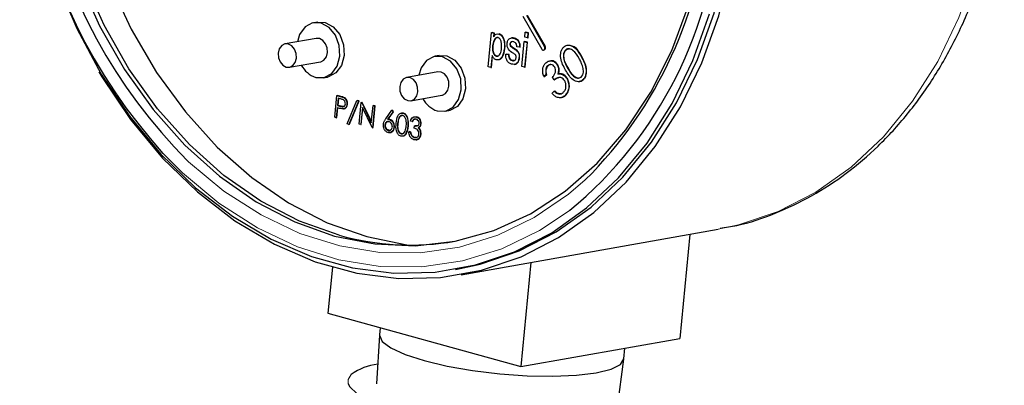
# Model space of a CAD drawing. Units: inches. Extents: x 0.5 to 33.5, y 0.5 to 21.
# Drawn here: x 24 to 25.1, y 16.9 to 17.3 of the extents above; entities that cross this region are included whole.
import ezdxf

# ---------------------------------------------------------------- set-up
doc = ezdxf.new("R2010")
doc.units = ezdxf.units.IN
doc.header["$MEASUREMENT"] = 0

msp = doc.modelspace()

# ---------------------------------------------------------------- linework, layer by layer
at = {"color": 7, "linetype": 'Continuous', "lineweight": 30}
for p, q in [((24.6082, 17.2857), (24.6293, 17.2487)), ((24.6324, 17.2514), (24.6125, 17.2863)), ((24.6131, 17.2864), (24.633, 17.2515)), ((24.3785, 17.2789), (24.3737, 17.2781)), ((24.3768, 17.2606), (24.342, 17.2545)), ((24.5693, 17.2289), (24.573, 17.2672)), ((24.573, 17.2672), (24.5736, 17.2673)), ((24.573, 17.2672), (24.5758, 17.2665)), ((24.5764, 17.2666), (24.5736, 17.2673)), ((24.5758, 17.2665), (24.5754, 17.2624)), ((24.5758, 17.2665), (24.5764, 17.2666)), ((24.576, 17.2625), (24.5764, 17.2666)), ((24.5811, 17.2655), (24.5817, 17.2656)), ((24.5958, 17.2611), (24.595, 17.261)), ((24.5982, 17.2608), (24.5988, 17.2609)), ((24.6102, 17.2621), (24.6107, 17.2676)), ((24.6133, 17.2612), (24.6102, 17.2621)), ((24.6107, 17.2676), (24.6113, 17.2677)), ((24.6107, 17.2676), (24.6138, 17.2667)), ((24.6145, 17.2668), (24.6113, 17.2677)), ((24.6138, 17.2667), (24.6133, 17.2612)), ((24.6133, 17.2612), (24.6139, 17.2613)), ((24.6138, 17.2667), (24.6145, 17.2668)), ((24.6139, 17.2613), (24.6145, 17.2668)), ((24.5743, 17.2523), (24.575, 17.2524)), ((24.5874, 17.2492), (24.5881, 17.2493)), ((24.5936, 17.2545), (24.5943, 17.2546)), ((24.5944, 17.2519), (24.595, 17.252)), ((24.6046, 17.2508), (24.6014, 17.2512)), ((24.6046, 17.2508), (24.6052, 17.2509)), ((24.6069, 17.2292), (24.6097, 17.2571)), ((24.6097, 17.2571), (24.6103, 17.2572)), ((24.6097, 17.2571), (24.6128, 17.2562)), ((24.6128, 17.2562), (24.6101, 17.2283)), ((24.6135, 17.2564), (24.6103, 17.2572)), ((24.6107, 17.2285), (24.6135, 17.2564)), ((24.6128, 17.2562), (24.6135, 17.2564)), ((24.6561, 17.2478), (24.6567, 17.2479)), ((24.5145, 17.2414), (24.5097, 17.2406)), ((24.5737, 17.2416), (24.5724, 17.228)), ((24.5731, 17.2281), (24.5743, 17.2406)), ((24.5783, 17.2407), (24.5789, 17.2408)), ((24.5802, 17.2408), (24.5789, 17.2408)), ((24.5889, 17.2429), (24.5895, 17.243)), ((24.5889, 17.2429), (24.5921, 17.2425)), ((24.5927, 17.2426), (24.5895, 17.243)), ((24.5921, 17.2425), (24.5927, 17.2426)), ((24.6038, 17.2388), (24.6045, 17.2389)), ((24.6313, 17.2475), (24.6319, 17.2477)), ((24.3466, 17.2283), (24.3814, 17.2344)), ((24.5724, 17.228), (24.5693, 17.2289)), ((24.5724, 17.228), (24.5731, 17.2281)), ((24.5961, 17.2358), (24.5967, 17.2359)), ((24.5987, 17.2359), (24.5967, 17.2359)), ((24.5986, 17.2316), (24.5994, 17.2318)), ((24.6101, 17.2283), (24.6069, 17.2292)), ((24.6101, 17.2283), (24.6107, 17.2285)), ((24.636, 17.23), (24.6366, 17.2301)), ((24.6466, 17.2308), (24.6472, 17.231)), ((24.3846, 17.2165), (24.3893, 17.2173)), ((24.5129, 17.2231), (24.4781, 17.2169)), ((24.6343, 17.2201), (24.6316, 17.2178)), ((24.6316, 17.2178), (24.6323, 17.2179)), ((24.6323, 17.2179), (24.6349, 17.2202)), ((24.6343, 17.2201), (24.6349, 17.2202)), ((24.6431, 17.2142), (24.6413, 17.2174)), ((24.6487, 17.221), (24.6479, 17.2208)), ((24.6521, 17.2204), (24.6528, 17.2205)), ((24.6574, 17.2156), (24.658, 17.2157)), ((24.6431, 17.2142), (24.6437, 17.2143)), ((24.6751, 17.2141), (24.6758, 17.2143)), ((24.3975, 17.1723), (24.3999, 17.1966)), ((24.3999, 17.1966), (24.4005, 17.1967)), ((24.3999, 17.1966), (24.4037, 17.1955)), ((24.4043, 17.1956), (24.4005, 17.1967)), ((24.4014, 17.1936), (24.4006, 17.1855)), ((24.4012, 17.1856), (24.402, 17.1934)), ((24.4049, 17.1926), (24.4014, 17.1936)), ((24.408, 17.194), (24.4086, 17.1941)), ((24.4827, 17.1908), (24.5175, 17.1969)), ((24.6408, 17.1994), (24.6433, 17.2016)), ((24.6433, 17.2016), (24.644, 17.2018)), ((24.6481, 17.1984), (24.6487, 17.1985)), ((24.6506, 17.1985), (24.6487, 17.1985)), ((24.6551, 17.1965), (24.6558, 17.1966)), ((24.4003, 17.183), (24.3992, 17.1718)), ((24.3999, 17.1719), (24.4009, 17.1829)), ((24.4017, 17.1826), (24.4003, 17.183)), ((24.4006, 17.1855), (24.4012, 17.1856)), ((24.4006, 17.1855), (24.4039, 17.1845)), ((24.4046, 17.1846), (24.4012, 17.1856)), ((24.4076, 17.1844), (24.4046, 17.1846)), ((24.4073, 17.1818), (24.4081, 17.1819)), ((24.4111, 17.1868), (24.4117, 17.1869)), ((24.4115, 17.1649), (24.4223, 17.191)), ((24.4241, 17.1905), (24.4133, 17.1644)), ((24.4139, 17.1645), (24.4247, 17.1906)), ((24.4223, 17.191), (24.4229, 17.1911)), ((24.4223, 17.191), (24.4241, 17.1905)), ((24.4247, 17.1906), (24.4229, 17.1911)), ((24.4241, 17.1905), (24.4247, 17.1906)), ((24.4249, 17.1648), (24.4272, 17.189)), ((24.4284, 17.1833), (24.4266, 17.1643)), ((24.4272, 17.189), (24.4279, 17.1891)), ((24.4272, 17.189), (24.4276, 17.1889)), ((24.4272, 17.1644), (24.429, 17.1823)), ((24.4276, 17.1889), (24.4282, 17.189)), ((24.4276, 17.1889), (24.4384, 17.1663)), ((24.4282, 17.189), (24.4279, 17.1891)), ((24.4385, 17.1675), (24.4282, 17.189)), ((24.4392, 17.1608), (24.4284, 17.1833)), ((24.4384, 17.1663), (24.4403, 17.1854)), ((24.442, 17.185), (24.4396, 17.1607)), ((24.4403, 17.1854), (24.4409, 17.1855)), ((24.4403, 17.1854), (24.442, 17.185)), ((24.4403, 17.1608), (24.4426, 17.1851)), ((24.4426, 17.1851), (24.4409, 17.1855)), ((24.442, 17.185), (24.4426, 17.1851)), ((24.3992, 17.1718), (24.3975, 17.1723)), ((24.3992, 17.1718), (24.3999, 17.1719)), ((24.4547, 17.1707), (24.4615, 17.1802)), ((24.4627, 17.1785), (24.4567, 17.1701)), ((24.4573, 17.1702), (24.4634, 17.1786)), ((24.4615, 17.1802), (24.4622, 17.1803)), ((24.4615, 17.1802), (24.4627, 17.1785)), ((24.4634, 17.1786), (24.4622, 17.1803)), ((24.4627, 17.1785), (24.4634, 17.1786)), ((24.4739, 17.1768), (24.4745, 17.1769)), ((24.4887, 17.1727), (24.4893, 17.1728)), ((24.5206, 17.179), (24.5253, 17.1799)), ((24.4133, 17.1644), (24.4115, 17.1649)), ((24.4133, 17.1644), (24.4139, 17.1645)), ((24.4266, 17.1643), (24.4249, 17.1648)), ((24.4266, 17.1643), (24.4272, 17.1644)), ((24.4396, 17.1607), (24.4392, 17.1608)), ((24.4396, 17.1607), (24.4403, 17.1608)), ((24.4536, 17.1637), (24.4542, 17.1638)), ((24.4567, 17.1701), (24.4573, 17.1702)), ((24.4587, 17.1698), (24.4593, 17.1699)), ((24.4637, 17.161), (24.4643, 17.1612)), ((24.4792, 17.1622), (24.4799, 17.1623)), ((24.4841, 17.1676), (24.4823, 17.1681)), ((24.4841, 17.1676), (24.4847, 17.1677)), ((24.4864, 17.1603), (24.4866, 17.1628)), ((24.4866, 17.1628), (24.4873, 17.1629)), ((24.4898, 17.1628), (24.4873, 17.1629)), ((24.4909, 17.1605), (24.4916, 17.1606)), ((24.4937, 17.1649), (24.4943, 17.165)), ((24.4573, 17.1577), (24.4579, 17.1578)), ((24.4717, 17.1538), (24.4723, 17.1539)), ((24.4804, 17.1562), (24.481, 17.1563)), ((24.4804, 17.1562), (24.4821, 17.1557)), ((24.4828, 17.1558), (24.481, 17.1563)), ((24.4821, 17.1557), (24.4828, 17.1558)), ((24.4833, 17.1519), (24.4839, 17.152)), ((24.4864, 17.1497), (24.487, 17.1498)), ((24.4886, 17.1496), (24.487, 17.1498)), ((24.4928, 17.1579), (24.4934, 17.158)), ((24.4935, 17.1532), (24.4942, 17.1533)), ((24.4886, 17.1471), (24.4894, 17.1472)), ((24.539, 16.9961), (24.827, 17.0469)), ((24.7953, 17.0413), (24.7839, 16.9247)), ((24.6172, 17.0099), (24.6058, 16.8933)), ((24.3948, 17.0045), (24.3898, 16.9529)), ((24.5327, 17.0021), (24.5378, 17.003)), ((24.3898, 16.9529), (24.6058, 16.8933)), ((24.4477, 16.9284), (24.4443, 16.874)), ((24.4485, 16.9367), (24.4477, 16.9287)), ((24.6058, 16.8933), (24.7839, 16.9247)), ((24.7214, 16.9019), (24.7225, 16.9139)), ((24.7141, 16.8477), (24.7213, 16.9017))]:
    msp.add_line(p, q, dxfattribs=at)
at = {"color": 8, "linetype": 'Continuous', "lineweight": 0}
for p, q in [((24.5978, 17.2493), (24.5984, 17.2494)), ((24.6324, 17.2514), (24.633, 17.2515)), ((24.6735, 17.2404), (24.6742, 17.2405)), ((24.6585, 17.2271), (24.6591, 17.2272)), ((24.4037, 17.1955), (24.4043, 17.1956)), ((24.4039, 17.1845), (24.4046, 17.1846)), ((24.4679, 17.1654), (24.4685, 17.1655))]:
    msp.add_line(p, q, dxfattribs=at)
at = {"color": 7, "linetype": 'Continuous', "lineweight": 30, "flags": 128}
for points in [[(24.3154, 17.9747), (24.2877, 17.9592), (24.2501, 17.9316), (24.2158, 17.8981), (24.1852, 17.8594), (24.1588, 17.8158), (24.1368, 17.768), (24.1197, 17.7166), (24.1076, 17.6625), (24.1008, 17.6063), (24.0992, 17.5488), (24.103, 17.4909), (24.1121, 17.4333), (24.1264, 17.3769), (24.1456, 17.3225), (24.1696, 17.2708), (24.1978, 17.2225), (24.2301, 17.1783), (24.2658, 17.1389), (24.3046, 17.1048), (24.3458, 17.0765), (24.3889, 17.0543), (24.4333, 17.0387)], [(24.1334, 17.2233), (24.1367, 17.2177), (24.1688, 17.1699), (24.2046, 17.1267), (24.2438, 17.0887), (24.2857, 17.0565), (24.3298, 17.0303), (24.3755, 17.0107), (24.4221, 16.9978), (24.4692, 16.9919), (24.5159, 16.993), (24.5618, 17.0011), (24.6061, 17.016), (24.6482, 17.0377), (24.6877, 17.0658), (24.7239, 17.0998), (24.7564, 17.1395), (24.7848, 17.1841), (24.8086, 17.2332), (24.8275, 17.286), (24.8412, 17.3419), (24.8497, 17.4)], [(24.5378, 17.003), (24.5603, 17.0079), (24.604, 17.0227), (24.6456, 17.044), (24.6845, 17.0717), (24.7202, 17.1053), (24.7523, 17.1444), (24.7803, 17.1885), (24.8037, 17.2369), (24.8224, 17.289), (24.836, 17.3441), (24.8443, 17.4015)], [(24.0854, 17.326), (24.1084, 17.2717), (24.1359, 17.2207), (24.1675, 17.1735), (24.2028, 17.131), (24.2414, 17.0935), (24.2828, 17.0616), (24.3263, 17.0359), (24.3714, 17.0165), (24.4174, 17.0038), (24.4638, 16.9979), (24.51, 16.999), (24.5552, 17.007), (24.5989, 17.0218), (24.6405, 17.0431), (24.6794, 17.0708), (24.7152, 17.1044), (24.7472, 17.1435), (24.7752, 17.1876), (24.7987, 17.236), (24.8173, 17.2881)], [(24.1108, 17.327), (24.1341, 17.2747), (24.162, 17.2258), (24.1939, 17.181), (24.2295, 17.141), (24.2682, 17.1064), (24.3095, 17.0776), (24.3527, 17.0552), (24.3973, 17.0394), (24.4425, 17.0305), (24.4877, 17.0285), (24.5322, 17.0336), (24.5755, 17.0456), (24.6168, 17.0644), (24.6557, 17.0896), (24.6914, 17.1211), (24.7235, 17.1581), (24.7515, 17.2003), (24.775, 17.247), (24.7936, 17.2976)], [(24.4023, 17.0403), (24.3578, 17.0561), (24.3146, 17.0785), (24.2733, 17.1073), (24.2346, 17.1419), (24.199, 17.1819), (24.167, 17.2267), (24.1392, 17.2756), (24.1158, 17.3279)], [(24.3762, 17.2169), (24.3856, 17.2167), (24.394, 17.2212), (24.4002, 17.2296), (24.4032, 17.2407), (24.4025, 17.2528), (24.3982, 17.2641), (24.3911, 17.2728), (24.3821, 17.2776), (24.3727, 17.2779), (24.3643, 17.2734), (24.3581, 17.265), (24.3556, 17.2569)], [(24.3785, 17.2789), (24.3869, 17.2785), (24.3958, 17.2736), (24.403, 17.2649), (24.4072, 17.2536), (24.4079, 17.2415), (24.405, 17.2304), (24.3988, 17.222), (24.3904, 17.2176), (24.3893, 17.2173)], [(24.3814, 17.2344), (24.3819, 17.2345), (24.3854, 17.2364), (24.3881, 17.24), (24.3893, 17.2447), (24.389, 17.2499), (24.3872, 17.2547), (24.3842, 17.2584), (24.3804, 17.2604), (24.3768, 17.2606)], [(24.343, 17.2285), (24.347, 17.2284), (24.3506, 17.2303), (24.3532, 17.2338), (24.3545, 17.2386), (24.3542, 17.2437), (24.3524, 17.2485), (24.3494, 17.2522), (24.3456, 17.2543), (24.3416, 17.2544), (24.338, 17.2525), (24.3353, 17.2489), (24.3341, 17.2442), (24.3344, 17.239), (24.3362, 17.2343), (24.3392, 17.2305), (24.343, 17.2285)], [(24.6293, 17.2487), (24.6299, 17.248), (24.6306, 17.2476), (24.6314, 17.2476), (24.632, 17.2479), (24.6325, 17.2486), (24.6328, 17.2495), (24.6327, 17.2505), (24.6324, 17.2514)], [(24.5122, 17.1795), (24.5216, 17.1792), (24.53, 17.1837), (24.5362, 17.1921), (24.5392, 17.2032), (24.5385, 17.2153), (24.5342, 17.2266), (24.5271, 17.2353), (24.5181, 17.2401), (24.5087, 17.2404), (24.5003, 17.2359), (24.4941, 17.2275), (24.4915, 17.2193)], [(24.5145, 17.2414), (24.5229, 17.241), (24.5318, 17.2361), (24.539, 17.2274), (24.5432, 17.2161), (24.5439, 17.204), (24.5409, 17.1929), (24.5348, 17.1845), (24.5263, 17.1801), (24.5253, 17.1799)], [(24.4792, 17.191), (24.4832, 17.1909), (24.4867, 17.1927), (24.4894, 17.1963), (24.4906, 17.201), (24.4903, 17.2062), (24.4885, 17.211), (24.4855, 17.2147), (24.4817, 17.2168), (24.4777, 17.2169), (24.4741, 17.215), (24.4715, 17.2114), (24.4702, 17.2067), (24.4705, 17.2015), (24.4723, 17.1967), (24.4753, 17.193), (24.4792, 17.191)], [(24.5175, 17.1969), (24.518, 17.197), (24.5216, 17.1989), (24.5242, 17.2025), (24.5254, 17.2072), (24.5251, 17.2123), (24.5233, 17.2171), (24.5203, 17.2208), (24.5165, 17.2229), (24.5129, 17.2231)], [(24.4333, 17.0387), (24.4783, 17.0297), (24.4822, 17.0292)], [(24.4477, 16.9287), (24.4477, 16.9285), (24.4506, 16.9215), (24.4603, 16.9141), (24.4762, 16.9068), (24.4975, 16.9), (24.5232, 16.8939), (24.5519, 16.8888), (24.5823, 16.8852), (24.6128, 16.883), (24.6419, 16.8824), (24.6681, 16.8835), (24.6902, 16.8862), (24.7069, 16.8903), (24.7175, 16.8957), (24.7214, 16.9019)], [(24.4123, 16.8743), (24.4139, 16.871), (24.4226, 16.8626), (24.4382, 16.8543), (24.46, 16.8462), (24.487, 16.8387), (24.518, 16.8323), (24.5517, 16.8271), (24.5866, 16.8233), (24.6211, 16.8213), (24.6539, 16.821), (24.6834, 16.8224), (24.7083, 16.8255)]]:
    msp.add_lwpolyline(points, dxfattribs=at)
at = {"color": 8, "linetype": 'Continuous', "lineweight": 0, "flags": 128}
for points in [[(24.827, 17.0469), (24.8498, 17.0518), (24.8941, 17.0668), (24.9363, 17.0885), (24.9757, 17.1165), (25.012, 17.1506), (25.0445, 17.1903), (25.0728, 17.2349), (25.0966, 17.284), (25.1155, 17.3368), (25.1293, 17.3927), (25.1377, 17.4508)], [(24.2051, 17.1319), (24.2271, 17.11), (24.2678, 17.0762), (24.3109, 17.0485), (24.3558, 17.0273), (24.4019, 17.0128), (24.4484, 17.0053), (24.4949, 17.0048), (24.5405, 17.0115), (24.5847, 17.0251), (24.6269, 17.0455), (24.661, 17.0682)], [(24.2327, 17.1236), (24.2338, 17.1225), (24.2732, 17.0898), (24.3149, 17.063), (24.3584, 17.0424), (24.403, 17.0284), (24.4481, 17.0211), (24.4931, 17.0207), (24.5373, 17.0271), (24.5801, 17.0403), (24.6209, 17.0601), (24.6592, 17.0862), (24.6781, 17.1023)], [(24.416, 16.8843), (24.4123, 16.8789), (24.4123, 16.8743)]]:
    msp.add_lwpolyline(points, dxfattribs=at)
at = {"color": 7, "linetype": 'Continuous', "lineweight": 30}
for centre, radius, start, end in [((24.6686, 17.5497), 0.6241, 158.635, 222.0333), ((24.6595, 17.5491), 0.6027, 160.5381, 224.9129), ((24.3452, 17.4375), 0.4724, 314.8012, 356.0261), ((24.3646, 17.4263), 0.4648, 309.6079, 356.9205), ((24.6311, 17.25), 0.00245, 289.976, 37.9956), ((24.3856, 17.2445), 0.0291, 208.3682, 251.105), ((24.5216, 17.207), 0.0291, 208.4729, 251.1128), ((24.4822, 17.324), 0.2947, 254.2716, 279.8035), ((24.4519, 16.8357), 0.0605, 95.9673, 126.4344)]:
    msp.add_arc(centre, radius, start, end, dxfattribs=at)
for points, knots in [([(24.8291, 17.0481), (24.8353, 17.049), (24.8564, 17.0523), (24.8909, 17.0642), (24.932, 17.0835), (24.9707, 17.1088), (25.0066, 17.1394), (25.0393, 17.175), (25.0684, 17.2153), (25.0935, 17.2597), (25.1145, 17.3078), (25.1308, 17.359), (25.1418, 17.4085), (25.1457, 17.4413), (25.1474, 17.4557)], [0, 0, 0, 0, 0.037231, 0.125284, 0.213341, 0.301602, 0.390216, 0.479263, 0.568742, 0.658599, 0.748751, 0.83911, 0.929599, 1, 1, 1, 1]), ([(24.5803, 17.2616), (24.5798, 17.2617), (24.5789, 17.2618), (24.5773, 17.2608), (24.5751, 17.258), (24.5746, 17.2546), (24.5743, 17.2523)], [0, 0, 0, 0, 0.1249629, 0.2503102, 0.5004982, 1, 1, 1, 1]), ([(24.575, 17.2524), (24.5753, 17.2547), (24.5758, 17.2582), (24.578, 17.2608), (24.5792, 17.2618), (24.5797, 17.2617), (24.5798, 17.2617)], [0, 0, 0, 0, 0.5576254, 0.836926, 0.9768591, 1, 1, 1, 1]), ([(24.5754, 17.2624), (24.5762, 17.2636), (24.5777, 17.2658), (24.5801, 17.2656), (24.5811, 17.2655)], [0, 0, 0, 0, 0.560498, 1, 1, 1, 1]), ([(24.5843, 17.2499), (24.5844, 17.2522), (24.5846, 17.2557), (24.5831, 17.2595), (24.5816, 17.2611), (24.5807, 17.2615), (24.5803, 17.2616)], [0, 0, 0, 0, 0.499756, 0.749336, 0.874721, 1, 1, 1, 1]), ([(24.5811, 17.2655), (24.5817, 17.2653), (24.583, 17.2648), (24.5852, 17.2627), (24.5877, 17.2575), (24.5876, 17.2525), (24.5874, 17.2492)], [0, 0, 0, 0, 0.125747, 0.251483, 0.500981, 1, 1, 1, 1]), ([(24.5881, 17.2493), (24.5882, 17.2526), (24.5883, 17.2576), (24.5858, 17.2629), (24.5836, 17.2649), (24.5823, 17.2654), (24.5817, 17.2656)], [0, 0, 0, 0, 0.499019, 0.748517, 0.874253, 1, 1, 1, 1]), ([(24.5904, 17.2548), (24.5906, 17.256), (24.5911, 17.2585), (24.5933, 17.2607), (24.5958, 17.2613), (24.5974, 17.2609), (24.5982, 17.2608)], [0, 0, 0, 0, 0.279534, 0.558528, 0.778979, 1, 1, 1, 1]), ([(24.5988, 17.2609), (24.5978, 17.2612), (24.5967, 17.2616), (24.5958, 17.2611), (24.5957, 17.2611)], [0, 0, 0, 0, 0.954163, 1, 1, 1, 1]), ([(24.5982, 17.2608), (24.5992, 17.2604), (24.6011, 17.2597), (24.6035, 17.2571), (24.6045, 17.2539), (24.6046, 17.2518), (24.6046, 17.2508)], [0, 0, 0, 0, 0.280334, 0.559539, 0.779111, 1, 1, 1, 1]), ([(24.6052, 17.2509), (24.6052, 17.2523), (24.6051, 17.2548), (24.6034, 17.2581), (24.6012, 17.2601), (24.5996, 17.2606), (24.5988, 17.2609)], [0, 0, 0, 0, 0.280703, 0.558744, 0.779196, 1, 1, 1, 1]), ([(24.5743, 17.2523), (24.5742, 17.25), (24.5739, 17.2466), (24.5755, 17.2428), (24.577, 17.2412), (24.5778, 17.2409), (24.5783, 17.2407)], [0, 0, 0, 0, 0.499756, 0.749273, 0.874666, 1, 1, 1, 1]), ([(24.5789, 17.2408), (24.5785, 17.241), (24.5776, 17.2413), (24.5762, 17.2429), (24.5746, 17.2467), (24.5748, 17.2501), (24.575, 17.2524)], [0, 0, 0, 0, 0.125334, 0.250727, 0.500244, 1, 1, 1, 1]), ([(24.5874, 17.2492), (24.5869, 17.2459), (24.5861, 17.2409), (24.5826, 17.2373), (24.5801, 17.2363), (24.5788, 17.2365), (24.5781, 17.2366)], [0, 0, 0, 0, 0.498574, 0.748852, 0.874435, 1, 1, 1, 1]), ([(24.5783, 17.2407), (24.5787, 17.2406), (24.5797, 17.2405), (24.5813, 17.2414), (24.5835, 17.2441), (24.584, 17.2476), (24.5843, 17.2499)], [0, 0, 0, 0, 0.125213, 0.250537, 0.500306, 1, 1, 1, 1]), ([(24.5819, 17.237), (24.5821, 17.2371), (24.5836, 17.2375), (24.5867, 17.2412), (24.5875, 17.246), (24.5881, 17.2493)], [0, 0, 0, 0, 0.0584856, 0.3731551, 1, 1, 1, 1]), ([(24.5973, 17.2441), (24.5953, 17.2453), (24.5925, 17.247), (24.5904, 17.2516), (24.5904, 17.2537), (24.5904, 17.2548)], [0, 0, 0, 0, 0.56045, 0.780062, 1, 1, 1, 1]), ([(24.5979, 17.2568), (24.597, 17.257), (24.5956, 17.2573), (24.594, 17.2561), (24.5938, 17.255), (24.5936, 17.2545)], [0, 0, 0, 0, 0.500336, 0.7505587, 1, 1, 1, 1]), ([(24.5936, 17.2545), (24.5936, 17.2539), (24.5936, 17.2529), (24.5942, 17.2522), (24.5944, 17.2519)], [0, 0, 0, 0, 0.558559, 1, 1, 1, 1]), ([(24.595, 17.252), (24.5947, 17.2524), (24.5942, 17.2532), (24.5943, 17.2541), (24.5943, 17.2546)], [0, 0, 0, 0, 0.559199, 1, 1, 1, 1]), ([(24.5943, 17.2546), (24.5944, 17.2551), (24.5946, 17.2562), (24.5956, 17.257), (24.5962, 17.257), (24.5963, 17.2569)], [0, 0, 0, 0, 0.424568, 0.850467, 1, 1, 1, 1]), ([(24.5944, 17.2519), (24.595, 17.2513), (24.5961, 17.2504), (24.5973, 17.2496), (24.5978, 17.2493)], [0, 0, 0, 0, 0.559555, 1, 1, 1, 1]), ([(24.5984, 17.2494), (24.5978, 17.2498), (24.5966, 17.2506), (24.5955, 17.2516), (24.595, 17.252)], [0, 0, 0, 0, 0.560414, 1, 1, 1, 1]), ([(24.5978, 17.2493), (24.5987, 17.2487), (24.6005, 17.2474), (24.603, 17.2452), (24.604, 17.2418), (24.6039, 17.2398), (24.6038, 17.2388)], [0, 0, 0, 0, 0.281446, 0.560185, 0.779598, 1, 1, 1, 1]), ([(24.6014, 17.2512), (24.6014, 17.2519), (24.6013, 17.2534), (24.6005, 17.2552), (24.5992, 17.2563), (24.5983, 17.2566), (24.5979, 17.2568)], [0, 0, 0, 0, 0.280436, 0.559145, 0.779311, 1, 1, 1, 1]), ([(24.6045, 17.2389), (24.6045, 17.2402), (24.6046, 17.2428), (24.6024, 17.2471), (24.5999, 17.2485), (24.5984, 17.2494)], [0, 0, 0, 0, 0.280181, 0.557383, 1, 1, 1, 1]), ([(24.656, 17.225), (24.6537, 17.2293), (24.6502, 17.2357), (24.6503, 17.2446), (24.652, 17.2489), (24.6534, 17.2504), (24.6541, 17.2511)], [0, 0, 0, 0, 0.4997, 0.74885, 0.874409, 1, 1, 1, 1]), ([(24.6541, 17.2511), (24.6549, 17.2517), (24.6565, 17.2528), (24.6603, 17.2534), (24.6671, 17.2507), (24.671, 17.2445), (24.6735, 17.2404)], [0, 0, 0, 0, 0.125637, 0.251268, 0.500641, 1, 1, 1, 1]), ([(24.6591, 17.2272), (24.6572, 17.2305), (24.6544, 17.2355), (24.654, 17.2426), (24.6551, 17.2461), (24.6562, 17.2473), (24.6567, 17.2479)], [0, 0, 0, 0, 0.500429, 0.749277, 0.87472, 1, 1, 1, 1]), ([(24.6712, 17.2382), (24.6692, 17.2415), (24.6662, 17.2463), (24.6611, 17.2492), (24.658, 17.2491), (24.6567, 17.2483), (24.6561, 17.2478)], [0, 0, 0, 0, 0.500267, 0.749284, 0.87475, 1, 1, 1, 1]), ([(24.6567, 17.2479), (24.6574, 17.2484), (24.6585, 17.2492), (24.6598, 17.2491), (24.6603, 17.2491)], [0, 0, 0, 0, 0.57894, 1, 1, 1, 1]), ([(24.6742, 17.2405), (24.6716, 17.2449), (24.6681, 17.2509), (24.6627, 17.2523), (24.6612, 17.2528)], [0, 0, 0, 0, 0.719229, 1, 1, 1, 1]), ([(24.5781, 17.2366), (24.5776, 17.2369), (24.5765, 17.2373), (24.5749, 17.239), (24.5742, 17.2406), (24.5737, 17.2416)], [0, 0, 0, 0, 0.280194, 0.560474, 1, 1, 1, 1]), ([(24.5955, 17.2319), (24.5944, 17.2323), (24.5923, 17.2331), (24.5893, 17.237), (24.589, 17.2407), (24.5889, 17.2429)], [0, 0, 0, 0, 0.281185, 0.560738, 1, 1, 1, 1]), ([(24.5921, 17.2425), (24.5921, 17.2417), (24.5922, 17.24), (24.5931, 17.2377), (24.5946, 17.2363), (24.5956, 17.236), (24.5961, 17.2358)], [0, 0, 0, 0, 0.2805835, 0.5593632, 0.7794089, 1, 1, 1, 1]), ([(24.5967, 17.2359), (24.5961, 17.2361), (24.5948, 17.2366), (24.5933, 17.2385), (24.5928, 17.2406), (24.5927, 17.242), (24.5927, 17.2426)], [0, 0, 0, 0, 0.280151, 0.558785, 0.779148, 1, 1, 1, 1]), ([(24.6038, 17.2388), (24.6036, 17.2375), (24.6031, 17.2347), (24.6008, 17.2322), (24.5981, 17.2313), (24.5964, 17.2317), (24.5955, 17.2319)], [0, 0, 0, 0, 0.279867, 0.558935, 0.779138, 1, 1, 1, 1]), ([(24.5961, 17.2358), (24.5967, 17.2357), (24.5978, 17.2354), (24.5993, 17.2361), (24.6003, 17.2373), (24.6005, 17.2384), (24.6006, 17.239)], [0, 0, 0, 0, 0.280709, 0.559816, 0.779811, 1, 1, 1, 1]), ([(24.6001, 17.2417), (24.5996, 17.2422), (24.5988, 17.2431), (24.5978, 17.2438), (24.5973, 17.2441)], [0, 0, 0, 0, 0.558752, 1, 1, 1, 1]), ([(24.5993, 17.2318), (24.5993, 17.2318), (24.6004, 17.2317), (24.6022, 17.2331), (24.604, 17.2357), (24.6043, 17.2378), (24.6045, 17.2389)], [0, 0, 0, 0, 0.010839, 0.394254, 0.696751, 1, 1, 1, 1]), ([(24.6006, 17.239), (24.6006, 17.2395), (24.6007, 17.2405), (24.6003, 17.2413), (24.6001, 17.2417)], [0, 0, 0, 0, 0.5601249, 1, 1, 1, 1]), ([(24.6561, 17.2478), (24.6556, 17.2472), (24.6545, 17.246), (24.6534, 17.2425), (24.6538, 17.2354), (24.6566, 17.2304), (24.6585, 17.2271)], [0, 0, 0, 0, 0.12528, 0.250723, 0.499571, 1, 1, 1, 1]), ([(24.6754, 17.2284), (24.6747, 17.2303), (24.6736, 17.2338), (24.6719, 17.2369), (24.6712, 17.2382)], [0, 0, 0, 0, 0.559619, 1, 1, 1, 1]), ([(24.6735, 17.2404), (24.6758, 17.2361), (24.6792, 17.2295), (24.679, 17.2206), (24.6773, 17.2164), (24.6759, 17.2149), (24.6751, 17.2141)], [0, 0, 0, 0, 0.499358, 0.748729, 0.874368, 1, 1, 1, 1]), ([(24.6758, 17.2143), (24.6765, 17.215), (24.6779, 17.2165), (24.6796, 17.2208), (24.6798, 17.2297), (24.6764, 17.2362), (24.6742, 17.2405)], [0, 0, 0, 0, 0.125632, 0.251271, 0.500642, 1, 1, 1, 1]), ([(24.6316, 17.2178), (24.6312, 17.2194), (24.6302, 17.2226), (24.6304, 17.2273), (24.6318, 17.2311), (24.6333, 17.2326), (24.634, 17.2334)], [0, 0, 0, 0, 0.28035, 0.559762, 0.779809, 1, 1, 1, 1]), ([(24.636, 17.23), (24.6354, 17.2294), (24.6342, 17.2281), (24.6334, 17.2244), (24.6339, 17.2217), (24.6343, 17.2201)], [0, 0, 0, 0, 0.280102, 0.559648, 1, 1, 1, 1]), ([(24.634, 17.2334), (24.6351, 17.2342), (24.6374, 17.2357), (24.6411, 17.2356), (24.6444, 17.2339), (24.6459, 17.2319), (24.6466, 17.2308)], [0, 0, 0, 0, 0.279992, 0.559794, 0.780055, 1, 1, 1, 1]), ([(24.6349, 17.2202), (24.6347, 17.2212), (24.6343, 17.2233), (24.6343, 17.2262), (24.6352, 17.2286), (24.6361, 17.2296), (24.6366, 17.2301)], [0, 0, 0, 0, 0.28054, 0.559949, 0.779852, 1, 1, 1, 1]), ([(24.6439, 17.2285), (24.6433, 17.2293), (24.6421, 17.2309), (24.6397, 17.2316), (24.6376, 17.2312), (24.6365, 17.2304), (24.636, 17.23)], [0, 0, 0, 0, 0.278721, 0.558557, 0.779119, 1, 1, 1, 1]), ([(24.6366, 17.2301), (24.6373, 17.2307), (24.6381, 17.2314), (24.6391, 17.2314), (24.6392, 17.2314)], [0, 0, 0, 0, 0.838538, 1, 1, 1, 1]), ([(24.6472, 17.231), (24.6463, 17.2322), (24.6443, 17.2347), (24.6413, 17.2358), (24.6399, 17.2356), (24.6396, 17.2355)], [0, 0, 0, 0, 0.458378, 0.917552, 1, 1, 1, 1]), ([(24.6413, 17.2174), (24.642, 17.2181), (24.6434, 17.2196), (24.6447, 17.2225), (24.645, 17.2258), (24.6443, 17.2276), (24.6439, 17.2285)], [0, 0, 0, 0, 0.280952, 0.5614464, 0.7808636, 1, 1, 1, 1]), ([(24.6466, 17.2308), (24.647, 17.23), (24.6479, 17.2282), (24.6483, 17.2246), (24.6477, 17.2222), (24.6474, 17.2207)], [0, 0, 0, 0, 0.280344, 0.560453, 1, 1, 1, 1]), ([(24.648, 17.2209), (24.6485, 17.2228), (24.6493, 17.2262), (24.6478, 17.2295), (24.6472, 17.231)], [0, 0, 0, 0, 0.559895, 1, 1, 1, 1]), ([(24.6585, 17.2271), (24.6604, 17.2238), (24.6632, 17.2188), (24.6684, 17.216), (24.6715, 17.2161), (24.6728, 17.217), (24.6734, 17.2174)], [0, 0, 0, 0, 0.500415, 0.74925, 0.874697, 1, 1, 1, 1]), ([(24.6704, 17.2163), (24.6702, 17.2163), (24.6685, 17.2161), (24.6638, 17.2192), (24.661, 17.224), (24.6591, 17.2272)], [0, 0, 0, 0, 0.041485, 0.359819, 1, 1, 1, 1]), ([(24.6734, 17.2174), (24.6741, 17.2181), (24.6753, 17.2196), (24.6763, 17.2236), (24.6757, 17.2266), (24.6754, 17.2284)], [0, 0, 0, 0, 0.280054, 0.560545, 1, 1, 1, 1]), ([(24.655, 17.2131), (24.6544, 17.2139), (24.6533, 17.2156), (24.6508, 17.2169), (24.6471, 17.2172), (24.6448, 17.2154), (24.6431, 17.2142)], [0, 0, 0, 0, 0.186648, 0.373504, 0.560267, 1, 1, 1, 1]), ([(24.6437, 17.2143), (24.6448, 17.2152), (24.646, 17.2163), (24.6476, 17.2165), (24.6479, 17.2165)], [0, 0, 0, 0, 0.784088, 1, 1, 1, 1]), ([(24.6474, 17.2207), (24.6483, 17.2209), (24.6498, 17.2212), (24.6514, 17.2206), (24.6521, 17.2204)], [0, 0, 0, 0, 0.559809, 1, 1, 1, 1]), ([(24.6528, 17.2205), (24.6519, 17.2208), (24.6505, 17.2212), (24.6491, 17.221), (24.6486, 17.2209)], [0, 0, 0, 0, 0.639259, 1, 1, 1, 1]), ([(24.6521, 17.2204), (24.6533, 17.2198), (24.6553, 17.2187), (24.6567, 17.2166), (24.6574, 17.2156)], [0, 0, 0, 0, 0.559481, 1, 1, 1, 1]), ([(24.658, 17.2157), (24.6572, 17.2169), (24.6557, 17.2191), (24.6537, 17.2201), (24.6528, 17.2205)], [0, 0, 0, 0, 0.559186, 1, 1, 1, 1]), ([(24.6574, 17.2156), (24.6582, 17.2137), (24.6598, 17.21), (24.6596, 17.2041), (24.6579, 17.1995), (24.656, 17.1975), (24.6551, 17.1965)], [0, 0, 0, 0, 0.279432, 0.558897, 0.779329, 1, 1, 1, 1]), ([(24.6558, 17.1966), (24.6569, 17.1979), (24.6592, 17.2005), (24.6605, 17.206), (24.66, 17.2114), (24.6587, 17.2143), (24.658, 17.2157)], [0, 0, 0, 0, 0.279968, 0.559372, 0.779775, 1, 1, 1, 1]), ([(24.6751, 17.2141), (24.6743, 17.2136), (24.6728, 17.2124), (24.669, 17.2118), (24.6622, 17.2147), (24.6585, 17.2209), (24.656, 17.225)], [0, 0, 0, 0, 0.125583, 0.251125, 0.500314, 1, 1, 1, 1]), ([(24.6532, 17.2), (24.654, 17.2009), (24.6557, 17.2026), (24.6566, 17.2064), (24.6564, 17.2101), (24.6555, 17.2121), (24.655, 17.2131)], [0, 0, 0, 0, 0.280307, 0.559659, 0.779903, 1, 1, 1, 1]), ([(24.6693, 17.2128), (24.6697, 17.2126), (24.6711, 17.2119), (24.6734, 17.2126), (24.675, 17.2137), (24.6758, 17.2143)], [0, 0, 0, 0, 0.178276, 0.58907, 1, 1, 1, 1]), ([(24.4037, 17.1955), (24.4045, 17.1953), (24.406, 17.1949), (24.4074, 17.1942), (24.408, 17.194)], [0, 0, 0, 0, 0.560299, 1, 1, 1, 1]), ([(24.4086, 17.1941), (24.4078, 17.1944), (24.4064, 17.1951), (24.4049, 17.1955), (24.4043, 17.1956)], [0, 0, 0, 0, 0.559634, 1, 1, 1, 1]), ([(24.408, 17.194), (24.4086, 17.1935), (24.4097, 17.1927), (24.4107, 17.1907), (24.4112, 17.1887), (24.4111, 17.1874), (24.4111, 17.1868)], [0, 0, 0, 0, 0.27971, 0.55938, 0.779506, 1, 1, 1, 1]), ([(24.4117, 17.1869), (24.4117, 17.1877), (24.4118, 17.1893), (24.4111, 17.1915), (24.41, 17.1931), (24.4091, 17.1937), (24.4086, 17.1941)], [0, 0, 0, 0, 0.280108, 0.559487, 0.779695, 1, 1, 1, 1]), ([(24.6551, 17.1965), (24.6539, 17.1956), (24.6514, 17.1939), (24.6471, 17.1942), (24.6435, 17.1963), (24.6417, 17.1984), (24.6408, 17.1994)], [0, 0, 0, 0, 0.279836, 0.558941, 0.77923, 1, 1, 1, 1]), ([(24.6433, 17.2016), (24.6441, 17.2008), (24.6456, 17.1993), (24.6473, 17.1986), (24.6481, 17.1984)], [0, 0, 0, 0, 0.560715, 1, 1, 1, 1]), ([(24.6487, 17.1985), (24.6477, 17.1989), (24.646, 17.1996), (24.6446, 17.2011), (24.644, 17.2018)], [0, 0, 0, 0, 0.558553, 1, 1, 1, 1]), ([(24.6481, 17.1984), (24.6491, 17.1983), (24.651, 17.1983), (24.6525, 17.1995), (24.6532, 17.2)], [0, 0, 0, 0, 0.558674, 1, 1, 1, 1]), ([(24.6502, 17.1944), (24.6511, 17.1945), (24.6531, 17.1946), (24.6548, 17.1959), (24.6558, 17.1966)], [0, 0, 0, 0, 0.42672, 1, 1, 1, 1]), ([(24.4066, 17.1817), (24.4057, 17.1818), (24.4041, 17.182), (24.4024, 17.1824), (24.4017, 17.1826)], [0, 0, 0, 0, 0.559694, 1, 1, 1, 1]), ([(24.4039, 17.1845), (24.4051, 17.1842), (24.4066, 17.1838), (24.4081, 17.1846), (24.409, 17.1855), (24.4092, 17.1866), (24.4094, 17.1873)], [0, 0, 0, 0, 0.49972, 0.62535, 0.751085, 1, 1, 1, 1]), ([(24.4094, 17.1873), (24.4093, 17.188), (24.4093, 17.1891), (24.4087, 17.1904), (24.4075, 17.192), (24.406, 17.1923), (24.4049, 17.1926)], [0, 0, 0, 0, 0.248971, 0.374725, 0.500377, 1, 1, 1, 1]), ([(24.4111, 17.1868), (24.411, 17.186), (24.4107, 17.1844), (24.4096, 17.1828), (24.4081, 17.1819), (24.4071, 17.1817), (24.4066, 17.1817)], [0, 0, 0, 0, 0.280098, 0.559324, 0.779464, 1, 1, 1, 1]), ([(24.408, 17.182), (24.4084, 17.182), (24.4094, 17.1822), (24.4106, 17.1833), (24.4114, 17.185), (24.4116, 17.1863), (24.4117, 17.1869)], [0, 0, 0, 0, 0.194921, 0.507298, 0.75342, 1, 1, 1, 1]), ([(24.4662, 17.1658), (24.4665, 17.1687), (24.467, 17.1723), (24.4691, 17.1755), (24.4705, 17.1766), (24.4722, 17.1771), (24.4733, 17.1769), (24.4739, 17.1768)], [0, 0, 0, 0, 0.4987015, 0.6241777, 0.7494671, 0.8747434, 1, 1, 1, 1]), ([(24.4737, 17.1743), (24.4732, 17.1744), (24.4723, 17.1745), (24.4711, 17.174), (24.47, 17.173), (24.4685, 17.1704), (24.4682, 17.1676), (24.4679, 17.1654)], [0, 0, 0, 0, 0.125136, 0.250419, 0.375516, 0.500847, 1, 1, 1, 1]), ([(24.4685, 17.1655), (24.4688, 17.1677), (24.4691, 17.1706), (24.4707, 17.1731), (24.4717, 17.1741), (24.4726, 17.1744), (24.473, 17.1745)], [0, 0, 0, 0, 0.570859, 0.714195, 0.857263, 1, 1, 1, 1]), ([(24.4745, 17.1769), (24.4739, 17.177), (24.4729, 17.1772), (24.472, 17.1769), (24.4717, 17.1767)], [0, 0, 0, 0, 0.585406, 1, 1, 1, 1]), ([(24.4775, 17.1627), (24.4777, 17.165), (24.4779, 17.1684), (24.4764, 17.1722), (24.475, 17.1738), (24.4741, 17.1741), (24.4737, 17.1743)], [0, 0, 0, 0, 0.500071, 0.749019, 0.874599, 1, 1, 1, 1]), ([(24.4739, 17.1768), (24.4744, 17.1766), (24.4755, 17.1762), (24.4775, 17.1743), (24.4797, 17.1696), (24.4794, 17.1652), (24.4792, 17.1622)], [0, 0, 0, 0, 0.125598, 0.251198, 0.50058, 1, 1, 1, 1]), ([(24.4799, 17.1623), (24.48, 17.1653), (24.4803, 17.1697), (24.4781, 17.1745), (24.4762, 17.1763), (24.475, 17.1767), (24.4745, 17.1769)], [0, 0, 0, 0, 0.49942, 0.748802, 0.874402, 1, 1, 1, 1]), ([(24.4823, 17.1681), (24.4826, 17.169), (24.4833, 17.1707), (24.4849, 17.1724), (24.4868, 17.1731), (24.4881, 17.1728), (24.4887, 17.1727)], [0, 0, 0, 0, 0.280294, 0.559687, 0.779753, 1, 1, 1, 1]), ([(24.4887, 17.1727), (24.4894, 17.1724), (24.491, 17.1718), (24.4927, 17.1697), (24.4936, 17.1673), (24.4937, 17.1657), (24.4937, 17.1649)], [0, 0, 0, 0, 0.280082, 0.559874, 0.7801, 1, 1, 1, 1]), ([(24.4943, 17.165), (24.4943, 17.166), (24.4942, 17.168), (24.4928, 17.1705), (24.4911, 17.1721), (24.4899, 17.1726), (24.4893, 17.1728)], [0, 0, 0, 0, 0.27899, 0.558524, 0.779262, 1, 1, 1, 1]), ([(24.457, 17.1553), (24.4561, 17.1556), (24.4544, 17.1564), (24.4527, 17.1589), (24.4518, 17.1617), (24.4519, 17.1634), (24.4519, 17.1643)], [0, 0, 0, 0, 0.279671, 0.55909, 0.779558, 1, 1, 1, 1]), ([(24.4519, 17.1643), (24.452, 17.1651), (24.4523, 17.1665), (24.4531, 17.1682), (24.4538, 17.1695), (24.4544, 17.1703), (24.4547, 17.1707)], [0, 0, 0, 0, 0.3393787, 0.5594922, 0.7797363, 1, 1, 1, 1]), ([(24.4581, 17.1674), (24.4575, 17.1675), (24.4563, 17.1677), (24.4549, 17.1668), (24.4539, 17.1654), (24.4537, 17.1643), (24.4536, 17.1637)], [0, 0, 0, 0, 0.280118, 0.559509, 0.779718, 1, 1, 1, 1]), ([(24.4536, 17.1637), (24.4536, 17.1629), (24.4536, 17.1614), (24.4547, 17.1595), (24.4559, 17.1582), (24.4568, 17.1579), (24.4573, 17.1577)], [0, 0, 0, 0, 0.279064, 0.558821, 0.7793, 1, 1, 1, 1]), ([(24.4542, 17.1638), (24.4544, 17.1645), (24.4547, 17.1659), (24.4558, 17.1673), (24.4568, 17.1675), (24.4571, 17.1676)], [0, 0, 0, 0, 0.378429, 0.757069, 1, 1, 1, 1]), ([(24.4579, 17.1578), (24.4574, 17.1581), (24.4562, 17.1586), (24.4549, 17.1602), (24.4542, 17.162), (24.4542, 17.1632), (24.4542, 17.1638)], [0, 0, 0, 0, 0.280026, 0.559884, 0.780007, 1, 1, 1, 1]), ([(24.4567, 17.1701), (24.4571, 17.1701), (24.4577, 17.17), (24.4584, 17.1699), (24.4587, 17.1698)], [0, 0, 0, 0, 0.5599311, 1, 1, 1, 1]), ([(24.4637, 17.161), (24.4635, 17.16), (24.4631, 17.1578), (24.4612, 17.1558), (24.4591, 17.1549), (24.4577, 17.1552), (24.457, 17.1553)], [0, 0, 0, 0, 0.27963, 0.558964, 0.779479, 1, 1, 1, 1]), ([(24.4593, 17.1699), (24.459, 17.17), (24.4583, 17.1702), (24.4576, 17.1702), (24.4573, 17.1702)], [0, 0, 0, 0, 0.559888, 1, 1, 1, 1]), ([(24.4573, 17.1577), (24.4579, 17.1576), (24.4591, 17.1575), (24.4606, 17.1583), (24.4616, 17.1597), (24.4619, 17.1608), (24.462, 17.1614)], [0, 0, 0, 0, 0.280019, 0.55985, 0.779983, 1, 1, 1, 1]), ([(24.4576, 17.1554), (24.4585, 17.1553), (24.4603, 17.1551), (24.4625, 17.1564), (24.4639, 17.1586), (24.4642, 17.1603), (24.4643, 17.1612)], [0, 0, 0, 0, 0.279765, 0.559388, 0.779588, 1, 1, 1, 1]), ([(24.462, 17.1614), (24.4619, 17.1622), (24.4619, 17.1637), (24.4608, 17.1656), (24.4595, 17.1669), (24.4586, 17.1672), (24.4581, 17.1674)], [0, 0, 0, 0, 0.278746, 0.558595, 0.779137, 1, 1, 1, 1]), ([(24.4587, 17.1698), (24.4595, 17.1695), (24.4612, 17.1687), (24.4629, 17.1663), (24.4638, 17.1636), (24.4637, 17.1619), (24.4637, 17.161)], [0, 0, 0, 0, 0.279646, 0.55933, 0.779533, 1, 1, 1, 1]), ([(24.4643, 17.1612), (24.4643, 17.1622), (24.4644, 17.1644), (24.463, 17.1672), (24.4613, 17.1692), (24.46, 17.1697), (24.4593, 17.1699)], [0, 0, 0, 0, 0.2796659, 0.5592738, 0.7795378, 1, 1, 1, 1]), ([(24.4714, 17.1513), (24.4708, 17.1515), (24.4697, 17.1519), (24.4678, 17.1538), (24.4657, 17.1585), (24.466, 17.1629), (24.4662, 17.1658)], [0, 0, 0, 0, 0.1255561, 0.2510922, 0.500253, 1, 1, 1, 1]), ([(24.4679, 17.1654), (24.4677, 17.1631), (24.4674, 17.1597), (24.4689, 17.1559), (24.4704, 17.1543), (24.4712, 17.154), (24.4717, 17.1538)], [0, 0, 0, 0, 0.500287, 0.749089, 0.874603, 1, 1, 1, 1]), ([(24.4723, 17.1539), (24.4719, 17.1541), (24.471, 17.1544), (24.4695, 17.156), (24.468, 17.1598), (24.4683, 17.1632), (24.4685, 17.1655)], [0, 0, 0, 0, 0.125397, 0.250911, 0.499713, 1, 1, 1, 1]), ([(24.4792, 17.1622), (24.4788, 17.1593), (24.4783, 17.155), (24.4753, 17.1517), (24.4731, 17.151), (24.4719, 17.1512), (24.4714, 17.1513)], [0, 0, 0, 0, 0.499409, 0.748746, 0.874377, 1, 1, 1, 1]), ([(24.4748, 17.1516), (24.475, 17.1516), (24.4762, 17.152), (24.4789, 17.1553), (24.4795, 17.1595), (24.4799, 17.1623)], [0, 0, 0, 0, 0.048992, 0.365684, 1, 1, 1, 1]), ([(24.4762, 17.1568), (24.4765, 17.1579), (24.4772, 17.1597), (24.4774, 17.1618), (24.4775, 17.1627)], [0, 0, 0, 0, 0.559602, 1, 1, 1, 1]), ([(24.4884, 17.1702), (24.4879, 17.1703), (24.4869, 17.1705), (24.4852, 17.1697), (24.4845, 17.1684), (24.4841, 17.1676)], [0, 0, 0, 0, 0.280623, 0.560359, 1, 1, 1, 1]), ([(24.4847, 17.1677), (24.485, 17.1682), (24.4855, 17.1692), (24.4865, 17.1702), (24.4873, 17.1704), (24.4875, 17.1704)], [0, 0, 0, 0, 0.396677, 0.791653, 1, 1, 1, 1]), ([(24.4918, 17.1535), (24.4918, 17.1539), (24.4918, 17.1548), (24.4914, 17.1565), (24.4898, 17.1591), (24.4877, 17.1598), (24.4864, 17.1603)], [0, 0, 0, 0, 0.125587, 0.251192, 0.5006, 1, 1, 1, 1]), ([(24.4866, 17.1628), (24.4877, 17.1626), (24.4894, 17.1623), (24.4911, 17.1633), (24.4918, 17.1644), (24.4919, 17.165), (24.4919, 17.1654)], [0, 0, 0, 0, 0.4994128, 0.7490155, 0.8745415, 1, 1, 1, 1]), ([(24.4919, 17.1654), (24.4919, 17.166), (24.4918, 17.1674), (24.4905, 17.1693), (24.4892, 17.1699), (24.4884, 17.1702)], [0, 0, 0, 0, 0.278857, 0.560079, 1, 1, 1, 1]), ([(24.4937, 17.1649), (24.4936, 17.1643), (24.4934, 17.1632), (24.4925, 17.1616), (24.4915, 17.1609), (24.4909, 17.1605)], [0, 0, 0, 0, 0.280517, 0.5608, 1, 1, 1, 1]), ([(24.4909, 17.1605), (24.4913, 17.1601), (24.4921, 17.1593), (24.4926, 17.1583), (24.4928, 17.1579)], [0, 0, 0, 0, 0.5597939, 1, 1, 1, 1]), ([(24.4916, 17.1606), (24.4923, 17.1612), (24.4937, 17.1621), (24.4941, 17.1641), (24.4943, 17.165)], [0, 0, 0, 0, 0.559214, 1, 1, 1, 1]), ([(24.4934, 17.158), (24.4932, 17.1585), (24.4926, 17.1596), (24.4919, 17.1603), (24.4916, 17.1606)], [0, 0, 0, 0, 0.559678, 1, 1, 1, 1]), ([(24.4595, 17.1578), (24.4595, 17.1578), (24.459, 17.1576), (24.4584, 17.1577), (24.4579, 17.1578)], [0, 0, 0, 0, 0.132425, 1, 1, 1, 1]), ([(24.4717, 17.1538), (24.4722, 17.1537), (24.4733, 17.1536), (24.475, 17.1545), (24.4757, 17.1559), (24.4762, 17.1568)], [0, 0, 0, 0, 0.280248, 0.560777, 1, 1, 1, 1]), ([(24.4736, 17.1538), (24.4736, 17.1538), (24.4732, 17.1537), (24.4727, 17.1538), (24.4723, 17.1539)], [0, 0, 0, 0, 0.080211, 1, 1, 1, 1]), ([(24.4861, 17.1472), (24.4852, 17.1476), (24.4835, 17.1482), (24.4816, 17.1507), (24.4806, 17.1535), (24.4805, 17.1553), (24.4804, 17.1562)], [0, 0, 0, 0, 0.279883, 0.558978, 0.77926, 1, 1, 1, 1]), ([(24.4821, 17.1557), (24.4822, 17.1549), (24.4824, 17.1536), (24.483, 17.1524), (24.4833, 17.1519)], [0, 0, 0, 0, 0.5607059, 1, 1, 1, 1]), ([(24.4839, 17.152), (24.4836, 17.1527), (24.483, 17.1539), (24.4828, 17.1552), (24.4828, 17.1558)], [0, 0, 0, 0, 0.558513, 1, 1, 1, 1]), ([(24.4833, 17.1519), (24.4838, 17.1513), (24.4847, 17.1503), (24.4859, 17.1499), (24.4864, 17.1497)], [0, 0, 0, 0, 0.558746, 1, 1, 1, 1]), ([(24.487, 17.1498), (24.4864, 17.1501), (24.4852, 17.1505), (24.4843, 17.1515), (24.4839, 17.152)], [0, 0, 0, 0, 0.5600593, 1, 1, 1, 1]), ([(24.4935, 17.1532), (24.4933, 17.1521), (24.4928, 17.1498), (24.4907, 17.1476), (24.4884, 17.1468), (24.4869, 17.1471), (24.4861, 17.1472)], [0, 0, 0, 0, 0.279304, 0.558837, 0.779278, 1, 1, 1, 1]), ([(24.4864, 17.1497), (24.4871, 17.1496), (24.4884, 17.1493), (24.4901, 17.1501), (24.4914, 17.1516), (24.4917, 17.1529), (24.4918, 17.1535)], [0, 0, 0, 0, 0.2805924, 0.5601426, 0.7803005, 1, 1, 1, 1]), ([(24.4893, 17.1472), (24.4894, 17.1472), (24.4905, 17.1472), (24.492, 17.1484), (24.4936, 17.1506), (24.494, 17.1524), (24.4942, 17.1533)], [0, 0, 0, 0, 0.031667, 0.407497, 0.703899, 1, 1, 1, 1]), ([(24.4928, 17.1579), (24.4931, 17.157), (24.4936, 17.1555), (24.4936, 17.1539), (24.4935, 17.1532)], [0, 0, 0, 0, 0.55942, 1, 1, 1, 1]), ([(24.4942, 17.1533), (24.4942, 17.1542), (24.4942, 17.1558), (24.4937, 17.1573), (24.4934, 17.158)], [0, 0, 0, 0, 0.559465, 1, 1, 1, 1])]:
    msp.add_open_spline(points, degree=3, knots=knots, dxfattribs=at)

doc.saveas('drawing.dxf')
